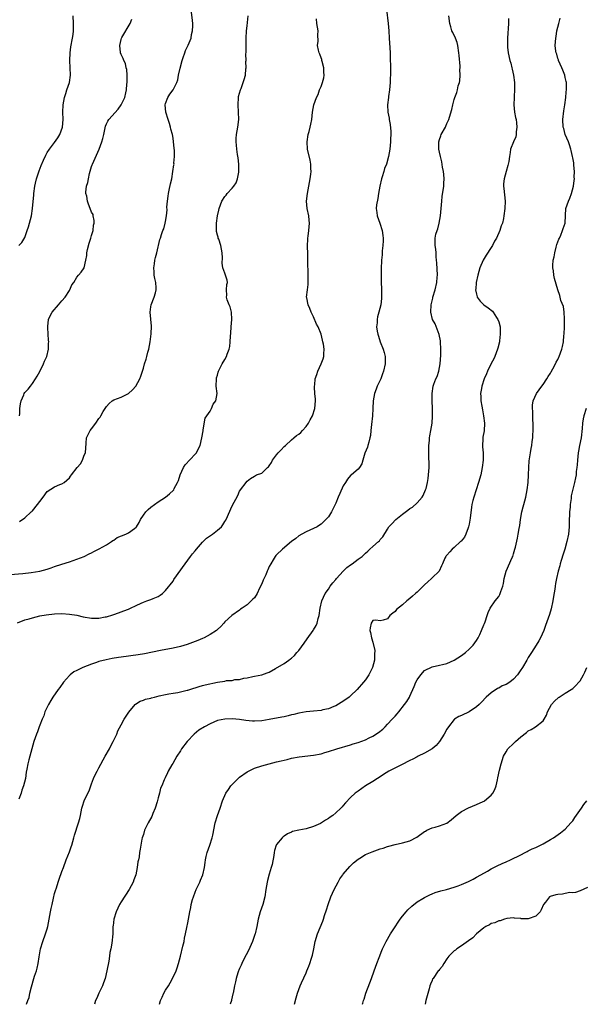
# Model space of a CAD drawing. Units: inches. Extents: x 2508000 to 2511000, y 1500000 to 1503000.
# Drawn here: x 2510082 to 2510234, y 1500000 to 1500266 of the extents above; entities that cross this region are included whole.
import ezdxf

# ---------------------------------------------------------------- set-up
doc = ezdxf.new("R2010")
doc.units = ezdxf.units.IN
doc.header["$MEASUREMENT"] = 0
doc.layers.add('LD25081500_10ft', color=53, linetype='Continuous')

msp = doc.modelspace()

# ---------------------------------------------------------------- linework, layer by layer
at = {"layer": 'LD25081500_10ft'}
for points, elevation in [([(2510079, 1500116.1), (2510082.4, 1500116.4), (2510084.66, 1500116.66), (2510087, 1500117.04), (2510089, 1500117.57), (2510090.06, 1500117.94), (2510091, 1500118.24), (2510093, 1500118.92), (2510095, 1500119.57), (2510097, 1500120.25), (2510099, 1500121), (2510100.35, 1500121.65), (2510101, 1500121.99), (2510101.64, 1500122.36), (2510103.03, 1500123.03), (2510105, 1500124.16), (2510106.37, 1500125), (2510106.72, 1500125.28), (2510107, 1500125.43), (2510107.93, 1500126.07), (2510110.29, 1500127), (2510111, 1500127.36), (2510112.55, 1500128.55), (2510113, 1500128.88), (2510113.09, 1500129), (2510113.81, 1500130.19), (2510114.23, 1500131), (2510115, 1500132.13), (2510115.66, 1500133), (2510116.29, 1500133.71), (2510117, 1500134.34), (2510117.97, 1500135), (2510119, 1500135.74), (2510120.96, 1500137), (2510122.07, 1500137.93), (2510123.11, 1500138.89), (2510123.18, 1500139), (2510123.35, 1500139.35), (2510124.25, 1500141), (2510124.45, 1500141.55), (2510124.94, 1500143), (2510125.81, 1500145), (2510126.28, 1500145.72), (2510129, 1500148.58), (2510129.32, 1500149), (2510129.58, 1500149.58), (2510130.32, 1500151), (2510130.83, 1500153), (2510131.11, 1500154.89), (2510131.19, 1500155.19), (2510131.68, 1500158.32), (2510132.18, 1500159), (2510133, 1500160.27), (2510133.43, 1500161), (2510133.86, 1500162.14), (2510134.61, 1500163), (2510134.96, 1500165), (2510134.65, 1500167), (2510134.71, 1500169), (2510134.76, 1500169.24), (2510135, 1500169.95), (2510135.2, 1500170.8), (2510135.28, 1500171), (2510135.6, 1500171.6), (2510136.27, 1500173), (2510137, 1500174.18), (2510137.43, 1500175), (2510137.63, 1500175.63), (2510138.15, 1500177), (2510138.33, 1500177.67), (2510138.46, 1500179), (2510138.51, 1500180.51), (2510138.66, 1500181.34), (2510138.76, 1500183), (2510138.94, 1500185), (2510138.81, 1500187), (2510138.41, 1500188.41), (2510138.17, 1500189), (2510137.66, 1500190.34), (2510137.47, 1500191), (2510137.53, 1500191.53), (2510137.44, 1500193), (2510137.53, 1500194.47), (2510137.7, 1500195), (2510137.64, 1500195.64), (2510137.22, 1500197), (2510137, 1500197.5), (2510136.46, 1500199), (2510136.26, 1500200.26), (2510136.36, 1500201.64), (2510136.29, 1500203), (2510135.95, 1500205), (2510135.34, 1500206.66), (2510135.24, 1500207), (2510135.2, 1500207.2), (2510135, 1500207.79), (2510134.76, 1500208.76), (2510134.72, 1500209), (2510134.74, 1500209.26), (2510134.73, 1500211), (2510135, 1500213.05), (2510135.42, 1500214.58), (2510135.49, 1500215), (2510136.21, 1500217), (2510137, 1500218.21), (2510137.38, 1500218.63), (2510137.65, 1500219), (2510139, 1500220.45), (2510139.42, 1500221), (2510140.05, 1500221.95), (2510140.44, 1500223), (2510140.76, 1500224.76), (2510140.82, 1500225), (2510140.82, 1500227), (2510140.64, 1500228.64), (2510140.46, 1500229.54), (2510140.22, 1500231), (2510140.12, 1500232.12), (2510140.03, 1500233), (2510140.08, 1500233.92), (2510140.17, 1500235), (2510140.53, 1500237), (2510140.78, 1500239), (2510140.73, 1500241), (2510140.57, 1500243), (2510140.69, 1500245), (2510140.74, 1500245.26), (2510141, 1500246.17), (2510141.22, 1500247), (2510141.38, 1500247.38), (2510141.97, 1500249), (2510142.19, 1500249.81), (2510142.58, 1500251), (2510142.71, 1500252.71), (2510142.76, 1500253), (2510142.69, 1500254.69), (2510142.74, 1500255), (2510142.69, 1500256.69), (2510142.76, 1500257.24), (2510142.75, 1500259), (2510142.77, 1500261), (2510142.87, 1500263), (2510143, 1500264.34), (2510143.31, 1500267)], 7580), ([(2510081.35, 1500205), (2510082.18, 1500205.82), (2510083, 1500207.18), (2510083.63, 1500209), (2510083.95, 1500210.05), (2510084.26, 1500211), (2510084.76, 1500213), (2510085.06, 1500215), (2510085.36, 1500218.64), (2510085.38, 1500219), (2510085.64, 1500221), (2510085.85, 1500221.85), (2510086.11, 1500223), (2510086.82, 1500225.18), (2510087.37, 1500226.63), (2510088.02, 1500228.02), (2510088.6, 1500229.4), (2510089, 1500230.07), (2510089.6, 1500231), (2510091, 1500232.81), (2510091.88, 1500234.12), (2510092.38, 1500235), (2510093.1, 1500237), (2510093.32, 1500239), (2510093.26, 1500241), (2510093.3, 1500243), (2510093.67, 1500245), (2510094.02, 1500246.02), (2510094.31, 1500247), (2510094.99, 1500249), (2510095.26, 1500251), (2510095.18, 1500253), (2510095.13, 1500255), (2510095.22, 1500257), (2510095.38, 1500258.62), (2510095.86, 1500261), (2510096.02, 1500261.98), (2510096.15, 1500263), (2510096.15, 1500265), (2510096, 1500267)], 7550), ([(2510180.72, 1500268.72), (2510181.18, 1500265), (2510181.34, 1500263), (2510181.45, 1500261), (2510181.63, 1500258.37), (2510181.69, 1500257), (2510181.81, 1500251.81), (2510181.78, 1500251), (2510181.71, 1500250.29), (2510181.66, 1500249), (2510181.47, 1500247), (2510181.24, 1500245.24), (2510181.23, 1500245), (2510180.99, 1500243), (2510181.05, 1500241), (2510181.39, 1500239.39), (2510181.44, 1500239), (2510181.68, 1500237.68), (2510181.82, 1500235.82), (2510181.81, 1500233), (2510181.63, 1500231), (2510181.25, 1500229), (2510180.66, 1500227), (2510180.18, 1500225.82), (2510179.99, 1500225), (2510179.56, 1500223.56), (2510179.37, 1500223), (2510178.85, 1500221), (2510178.49, 1500219), (2510178.32, 1500217.68), (2510178, 1500216), (2510177.91, 1500215), (2510178.07, 1500213.93), (2510178.13, 1500213), (2510178.91, 1500211), (2510179.54, 1500209), (2510179.7, 1500207.7), (2510179.75, 1500207), (2510179.76, 1500206.24), (2510179.72, 1500205), (2510179.55, 1500203.55), (2510179.5, 1500202.5), (2510179.35, 1500201), (2510179.29, 1500198.71), (2510179.29, 1500195.29), (2510179.36, 1500193), (2510179.36, 1500191), (2510179.31, 1500190.69), (2510179.12, 1500189), (2510178.59, 1500187), (2510178.25, 1500185.75), (2510178.14, 1500185), (2510178.13, 1500184.13), (2510178.03, 1500183), (2510178.18, 1500181.82), (2510178.33, 1500181), (2510178.51, 1500180.51), (2510178.97, 1500179), (2510179.83, 1500177), (2510180.09, 1500176.09), (2510180.33, 1500175), (2510180.31, 1500173.69), (2510180.31, 1500173), (2510179.87, 1500171), (2510179.64, 1500170.36), (2510179.13, 1500169), (2510178.21, 1500167), (2510177.86, 1500166.14), (2510177.43, 1500165), (2510177.05, 1500163), (2510176.98, 1500160.98), (2510176.89, 1500159), (2510176.63, 1500156.63), (2510176.48, 1500155), (2510176.34, 1500153.66), (2510176.22, 1500153), (2510175.88, 1500151.88), (2510175.67, 1500151), (2510175.52, 1500150.48), (2510174.85, 1500148.85), (2510174.25, 1500147), (2510174.02, 1500145.98), (2510173.39, 1500145), (2510173, 1500144.53), (2510171.19, 1500143), (2510171, 1500142.86), (2510170.14, 1500141.86), (2510169.58, 1500141), (2510169, 1500140.03), (2510168.05, 1500137.95), (2510167.65, 1500137), (2510167, 1500135.35), (2510166.84, 1500135), (2510166.63, 1500134.63), (2510165.81, 1500133), (2510165, 1500131.69), (2510163.65, 1500130.35), (2510163, 1500129.72), (2510162.58, 1500129.42), (2510161.92, 1500129), (2510161, 1500128.54), (2510159, 1500127.67), (2510157.81, 1500127), (2510157, 1500126.52), (2510156.16, 1500125.84), (2510155.05, 1500125), (2510152.59, 1500123), (2510151, 1500121.45), (2510150.79, 1500121.21), (2510150.63, 1500121), (2510150.08, 1500120.08), (2510149.41, 1500119), (2510149, 1500118.29), (2510148.6, 1500117.4), (2510148.46, 1500117), (2510148.04, 1500116.04), (2510147.39, 1500114.61), (2510147, 1500113.58), (2510146.39, 1500112.39), (2510145.71, 1500111), (2510145, 1500109.83), (2510144.57, 1500109.43), (2510144.16, 1500109), (2510143, 1500107.96), (2510141.67, 1500107), (2510141.27, 1500106.73), (2510141, 1500106.47), (2510138.93, 1500105), (2510137, 1500103.32), (2510136.7, 1500103), (2510135.93, 1500102.07), (2510135, 1500101.29), (2510134.71, 1500101), (2510133, 1500099.88), (2510131.43, 1500099), (2510131, 1500098.83), (2510129.71, 1500098.29), (2510129, 1500098.03), (2510128.27, 1500097.73), (2510126.83, 1500097.17), (2510125, 1500096.64), (2510123, 1500096.22), (2510119.58, 1500095.58), (2510115.32, 1500094.68), (2510113.61, 1500094.39), (2510109, 1500093.81), (2510108.29, 1500093.71), (2510106.57, 1500093.43), (2510104.9, 1500093.1), (2510103, 1500092.59), (2510102.36, 1500092.36), (2510101, 1500091.91), (2510098.66, 1500091), (2510097.51, 1500090.49), (2510097, 1500090.15), (2510096.21, 1500089.79), (2510095.2, 1500089), (2510095, 1500088.81), (2510093.45, 1500087), (2510092.39, 1500085.61), (2510092.01, 1500085), (2510090.57, 1500083), (2510089.96, 1500082.04), (2510089.33, 1500081), (2510088.39, 1500079), (2510088.07, 1500077.93), (2510087.62, 1500077), (2510087, 1500075.42), (2510086.84, 1500075), (2510086.37, 1500073.63), (2510086.1, 1500073), (2510085.42, 1500071), (2510084, 1500066), (2510083.75, 1500065), (2510083.48, 1500063.48), (2510083.31, 1500062.69), (2510083.1, 1500061), (2510082.62, 1500059), (2510082.18, 1500057.82), (2510081.93, 1500057), (2510081.38, 1500055.38)], 7600), ([(2510081.56, 1500130.44), (2510083, 1500131.43), (2510084.66, 1500133), (2510084.85, 1500133.15), (2510085, 1500133.33), (2510086.38, 1500135), (2510087, 1500135.86), (2510087.94, 1500137), (2510089, 1500138.51), (2510091, 1500139.82), (2510092.45, 1500140.45), (2510093, 1500140.63), (2510093.58, 1500141), (2510095, 1500142.24), (2510095.33, 1500142.67), (2510095.55, 1500143), (2510097.11, 1500145), (2510097.96, 1500146.04), (2510098.5, 1500147), (2510099, 1500148.36), (2510099.31, 1500149), (2510099.55, 1500151.55), (2510099.61, 1500153), (2510100.1, 1500153.9), (2510100.58, 1500155), (2510101, 1500155.49), (2510102.17, 1500157), (2510103, 1500158.23), (2510103.35, 1500158.65), (2510103.51, 1500159), (2510104.16, 1500160.16), (2510105, 1500161.51), (2510105.71, 1500162.29), (2510106.56, 1500163), (2510107, 1500163.27), (2510109, 1500163.98), (2510111, 1500165.05), (2510112.02, 1500165.98), (2510112.92, 1500167), (2510114.03, 1500169), (2510114.3, 1500169.7), (2510114.74, 1500171), (2510115, 1500171.81), (2510115.33, 1500173), (2510115.76, 1500174.24), (2510115.91, 1500175), (2510116.2, 1500176.2), (2510116.44, 1500177), (2510116.83, 1500179), (2510117.09, 1500181.09), (2510117.2, 1500183.2), (2510116.82, 1500187), (2510117, 1500188.42), (2510117.1, 1500189), (2510117.94, 1500191), (2510118.23, 1500192.23), (2510118.46, 1500193), (2510118.46, 1500193.54), (2510118.32, 1500195), (2510118.08, 1500196.08), (2510117.94, 1500197), (2510117.9, 1500197.9), (2510117.83, 1500199), (2510118, 1500200), (2510118.11, 1500201), (2510118.26, 1500201.74), (2510118.61, 1500203), (2510119, 1500204.63), (2510119.11, 1500205), (2510119.43, 1500206.57), (2510119.6, 1500207), (2510119.92, 1500207.92), (2510120.24, 1500209), (2510120.49, 1500209.51), (2510120.9, 1500211), (2510121, 1500211.48), (2510121.26, 1500213), (2510121.39, 1500214.61), (2510121.37, 1500215.37), (2510121.48, 1500217), (2510121.71, 1500218.29), (2510121.78, 1500219), (2510121.97, 1500219.97), (2510122.36, 1500221.64), (2510122.64, 1500223), (2510122.98, 1500224.98), (2510123.25, 1500226.75), (2510123.27, 1500227), (2510123.26, 1500227.26), (2510123.4, 1500229), (2510123.37, 1500230.63), (2510123.27, 1500231.27), (2510123.12, 1500233), (2510123, 1500233.95), (2510122.83, 1500235), (2510122.44, 1500236.44), (2510122.35, 1500237), (2510122.07, 1500237.94), (2510121.69, 1500239), (2510121.09, 1500241), (2510120.92, 1500243), (2510121, 1500243.36), (2510121.56, 1500245), (2510122.17, 1500245.83), (2510123, 1500247.08), (2510123.99, 1500249), (2510124.28, 1500249.72), (2510124.52, 1500251), (2510124.93, 1500252.93), (2510125.46, 1500255), (2510125.77, 1500255.77), (2510126.18, 1500257), (2510126.37, 1500257.63), (2510127.12, 1500259.12), (2510127.87, 1500261), (2510128.02, 1500261.98), (2510128.3, 1500263), (2510128.34, 1500264.34), (2510128.33, 1500265), (2510128.24, 1500265.76), (2510128.04, 1500268.04)], 7570), ([(2510083.42, 1500000), (2510083.79, 1500001), (2510084.15, 1500001.85), (2510084.33, 1500003), (2510084.72, 1500004.72), (2510085.38, 1500007), (2510085.61, 1500007.61), (2510086.08, 1500009), (2510086.27, 1500009.73), (2510086.59, 1500011), (2510086.84, 1500012.84), (2510087.2, 1500015), (2510087.79, 1500017), (2510088.55, 1500019), (2510089, 1500020.39), (2510089.18, 1500021), (2510089.55, 1500023), (2510089.9, 1500025), (2510090.12, 1500025.88), (2510090.32, 1500027), (2510090.68, 1500028.68), (2510091, 1500029.97), (2510091.22, 1500030.78), (2510091.48, 1500031.48), (2510091.97, 1500033), (2510092.2, 1500033.8), (2510093, 1500035.84), (2510093.37, 1500037), (2510094.09, 1500039), (2510095, 1500041.2), (2510095.45, 1500042.55), (2510095.64, 1500043), (2510095.97, 1500043.97), (2510096.23, 1500045), (2510096.35, 1500045.65), (2510097.45, 1500049), (2510097.79, 1500050.22), (2510097.98, 1500051), (2510098.38, 1500053), (2510098.51, 1500053.49), (2510099.02, 1500054.98), (2510099.97, 1500057), (2510100.32, 1500057.68), (2510100.79, 1500059), (2510101, 1500059.52), (2510101.54, 1500061), (2510102.01, 1500062.01), (2510102.5, 1500063), (2510103, 1500063.87), (2510104.7, 1500067), (2510105.81, 1500069), (2510106.19, 1500069.81), (2510106.84, 1500071), (2510107.78, 1500073), (2510108.13, 1500073.87), (2510109, 1500075.54), (2510109.79, 1500077), (2510111.04, 1500078.96), (2510112.78, 1500081), (2510112.9, 1500081.1), (2510114.13, 1500081.87), (2510115, 1500082.16), (2510115.59, 1500082.41), (2510117, 1500082.73), (2510117.2, 1500082.8), (2510117.99, 1500083), (2510119.29, 1500083.29), (2510121, 1500083.71), (2510121.84, 1500083.84), (2510123, 1500084.08), (2510124.27, 1500084.27), (2510125, 1500084.4), (2510126.84, 1500084.84), (2510127, 1500084.88), (2510128.59, 1500085.41), (2510129, 1500085.53), (2510130.11, 1500085.89), (2510131, 1500086.1), (2510131.7, 1500086.3), (2510135.04, 1500087.04), (2510137, 1500087.34), (2510137.46, 1500087.46), (2510139, 1500087.51), (2510139.73, 1500087.73), (2510141, 1500087.71), (2510142.1, 1500088.1), (2510143, 1500088.17), (2510144.57, 1500088.57), (2510145, 1500088.63), (2510147, 1500089.02), (2510148.44, 1500089.56), (2510149, 1500089.74), (2510150.68, 1500090.68), (2510153, 1500092.06), (2510154.27, 1500093), (2510154.71, 1500093.29), (2510155, 1500093.5), (2510155.81, 1500094.19), (2510156.42, 1500095), (2510157, 1500095.6), (2510158.42, 1500097.58), (2510159.29, 1500098.71), (2510160.91, 1500101), (2510161, 1500101.19), (2510161.66, 1500102.34), (2510161.99, 1500103), (2510162.26, 1500104.26), (2510162.45, 1500105), (2510162.75, 1500107), (2510163.25, 1500109), (2510164.16, 1500111), (2510165, 1500112.18), (2510165.48, 1500113), (2510166.16, 1500113.84), (2510167, 1500114.79), (2510167.14, 1500115), (2510169, 1500117), (2510170, 1500118), (2510171, 1500118.73), (2510171.42, 1500119), (2510173, 1500120.23), (2510174.11, 1500121), (2510174.59, 1500121.41), (2510175, 1500121.89), (2510175.6, 1500122.4), (2510176.21, 1500123), (2510177, 1500123.72), (2510178.5, 1500125), (2510178.76, 1500125.24), (2510179, 1500125.59), (2510179.68, 1500126.32), (2510181, 1500128.39), (2510181.35, 1500129), (2510182.17, 1500129.83), (2510183.24, 1500131), (2510185, 1500132.43), (2510186.49, 1500133.51), (2510187, 1500133.91), (2510187.71, 1500134.29), (2510189, 1500135.43), (2510190.34, 1500137), (2510190.58, 1500137.42), (2510191.26, 1500139), (2510191.37, 1500139.37), (2510191.77, 1500141), (2510191.91, 1500142.09), (2510192.08, 1500143), (2510192.2, 1500145), (2510192.21, 1500145.79), (2510192.1, 1500148.1), (2510192.1, 1500149), (2510192.14, 1500151), (2510192.31, 1500152.31), (2510192.35, 1500153), (2510192.41, 1500153.59), (2510192.7, 1500155), (2510193.01, 1500157), (2510193.13, 1500158.87), (2510193.13, 1500161), (2510193.05, 1500163), (2510193.03, 1500165), (2510193.33, 1500167), (2510193.49, 1500167.49), (2510194.06, 1500169), (2510194.37, 1500169.63), (2510194.82, 1500171), (2510195.21, 1500173), (2510195.36, 1500175.36), (2510195.39, 1500177), (2510195.3, 1500179), (2510195.25, 1500179.25), (2510194.94, 1500180.94), (2510193.81, 1500183.81), (2510193.13, 1500185), (2510192.63, 1500187), (2510192.78, 1500189), (2510193.21, 1500190.79), (2510193.25, 1500191), (2510193.8, 1500193), (2510194.27, 1500195), (2510194.41, 1500196.41), (2510194.45, 1500197), (2510194.29, 1500200.29), (2510194.23, 1500201), (2510194.1, 1500201.9), (2510194.09, 1500203), (2510194.02, 1500204.02), (2510193.83, 1500205), (2510193.88, 1500206.12), (2510193.86, 1500207), (2510194.06, 1500208.06), (2510194.37, 1500209), (2510194.55, 1500209.45), (2510194.9, 1500211), (2510195.25, 1500213), (2510195.6, 1500217), (2510195.76, 1500218.24), (2510196.18, 1500221), (2510196.2, 1500221.8), (2510196.28, 1500223), (2510196.21, 1500224.21), (2510196.09, 1500225), (2510195.83, 1500226.17), (2510195.62, 1500227.62), (2510195.26, 1500229), (2510195, 1500230.17), (2510194.86, 1500231), (2510194.84, 1500233), (2510195, 1500233.65), (2510195.35, 1500234.65), (2510195.49, 1500235), (2510196.6, 1500237), (2510196.73, 1500237.27), (2510197, 1500237.92), (2510197.54, 1500239), (2510197.69, 1500239.69), (2510198.3, 1500241.7), (2510198.58, 1500243), (2510199, 1500244.47), (2510199.17, 1500245), (2510199.65, 1500246.35), (2510199.83, 1500247), (2510200.09, 1500248.1), (2510200.37, 1500249), (2510200.5, 1500249.5), (2510200.62, 1500251), (2510200.52, 1500252.52), (2510200.57, 1500253), (2510200.58, 1500253.42), (2510200.28, 1500256.28), (2510200.25, 1500257), (2510199.97, 1500259), (2510199.8, 1500259.8), (2510199.32, 1500261), (2510198.57, 1500262.57), (2510198.38, 1500263), (2510198.06, 1500264.06), (2510197.8, 1500265), (2510197.53, 1500267)], 7610), ([(2510081, 1500103.09), (2510083, 1500103.84), (2510084.15, 1500104.15), (2510085, 1500104.42), (2510087, 1500104.92), (2510088.75, 1500105.25), (2510091, 1500105.49), (2510093, 1500105.56), (2510095, 1500105.44), (2510097, 1500105.12), (2510098.72, 1500104.72), (2510101, 1500104.31), (2510102.32, 1500104.32), (2510103, 1500104.28), (2510104.64, 1500104.64), (2510105, 1500104.68), (2510106.77, 1500105.23), (2510107, 1500105.33), (2510108.27, 1500105.73), (2510109, 1500106), (2510109.71, 1500106.29), (2510111, 1500106.77), (2510111.48, 1500107), (2510113, 1500107.78), (2510114.39, 1500108.39), (2510115, 1500108.68), (2510115.96, 1500109), (2510117, 1500109.38), (2510117.67, 1500109.67), (2510119, 1500110.2), (2510119.49, 1500110.51), (2510120.13, 1500111), (2510121, 1500111.75), (2510123, 1500114.35), (2510123.25, 1500114.75), (2510126.27, 1500119), (2510127, 1500119.96), (2510127.74, 1500121), (2510128.3, 1500121.7), (2510129, 1500122.54), (2510129.36, 1500123), (2510131, 1500124.85), (2510132.07, 1500125.93), (2510133.69, 1500127), (2510135, 1500128.05), (2510136.11, 1500129), (2510136.5, 1500129.5), (2510137, 1500130.42), (2510137.23, 1500130.77), (2510137.35, 1500131), (2510139, 1500134.67), (2510140.51, 1500137.49), (2510141, 1500138.61), (2510143, 1500141.35), (2510143.95, 1500142.05), (2510145, 1500142.7), (2510145.6, 1500143), (2510147, 1500143.52), (2510148.54, 1500145), (2510148.8, 1500145.2), (2510149, 1500145.44), (2510149.62, 1500146.38), (2510149.92, 1500147), (2510151, 1500148.42), (2510151.46, 1500149), (2510152.19, 1500149.81), (2510153, 1500150.68), (2510153.36, 1500151), (2510155, 1500152.53), (2510155.62, 1500153), (2510156.36, 1500153.64), (2510157, 1500154.04), (2510157.5, 1500154.5), (2510157.99, 1500155), (2510159, 1500156.09), (2510159.62, 1500157), (2510160.08, 1500157.92), (2510160.69, 1500159), (2510161.34, 1500161), (2510161.48, 1500163), (2510161.48, 1500163.48), (2510161.36, 1500165), (2510161.26, 1500166.74), (2510161.27, 1500167), (2510161.32, 1500167.32), (2510161.45, 1500169), (2510161.84, 1500170.16), (2510162.09, 1500171), (2510163.02, 1500173), (2510163.61, 1500174.39), (2510163.73, 1500175), (2510163.72, 1500175.72), (2510163.81, 1500177), (2510163.63, 1500178.37), (2510163.52, 1500179), (2510163.39, 1500179.39), (2510163.01, 1500181), (2510162.19, 1500183), (2510161.78, 1500183.78), (2510161, 1500185.68), (2510160.33, 1500187), (2510160, 1500188), (2510159.49, 1500189), (2510159.12, 1500190.88), (2510159.11, 1500191), (2510159.31, 1500193), (2510159.52, 1500194.48), (2510159.56, 1500195), (2510159.53, 1500195.53), (2510159.56, 1500197), (2510159.53, 1500198.47), (2510159.45, 1500199.45), (2510159.47, 1500202.53), (2510159.38, 1500205), (2510159.41, 1500206.59), (2510159.45, 1500207), (2510159.55, 1500207.55), (2510159.74, 1500209), (2510159.9, 1500211), (2510159.79, 1500211.79), (2510159.66, 1500213), (2510159.26, 1500215), (2510159.09, 1500217), (2510159.31, 1500219), (2510159.71, 1500221), (2510160.08, 1500223), (2510160.23, 1500224.23), (2510160.3, 1500225), (2510160.25, 1500225.75), (2510160.23, 1500227), (2510160.03, 1500228.03), (2510159.36, 1500231), (2510159.26, 1500233), (2510159.56, 1500235), (2510159.77, 1500235.77), (2510160.07, 1500237), (2510160.21, 1500237.79), (2510160.49, 1500239), (2510160.73, 1500241), (2510161.03, 1500243.03), (2510161.73, 1500245), (2510162.2, 1500245.8), (2510162.58, 1500247), (2510163, 1500247.97), (2510163.37, 1500249), (2510163.74, 1500250.26), (2510163.83, 1500251), (2510163.78, 1500251.78), (2510163.78, 1500253), (2510163.31, 1500254.69), (2510163.24, 1500255), (2510163.21, 1500255.21), (2510163, 1500255.68), (2510162.64, 1500256.64), (2510162.47, 1500257), (2510162.27, 1500257.73), (2510162.07, 1500259), (2510162.19, 1500260.19), (2510162.14, 1500261.86), (2510162.19, 1500263), (2510161.89, 1500265), (2510161.81, 1500266.19)], 7590), ([(2510081.55, 1500159), (2510081.61, 1500159.61), (2510081.64, 1500161), (2510081.75, 1500162.25), (2510081.94, 1500163), (2510082.69, 1500164.69), (2510082.81, 1500165), (2510083, 1500165.28), (2510083.84, 1500166.16), (2510084.46, 1500167), (2510085, 1500167.68), (2510085.8, 1500169), (2510086.32, 1500169.68), (2510087, 1500170.99), (2510088.02, 1500173), (2510088.26, 1500173.74), (2510088.88, 1500175), (2510089.34, 1500177), (2510089.39, 1500178.61), (2510089.46, 1500179), (2510089.4, 1500179.4), (2510089.31, 1500181), (2510089.17, 1500182.83), (2510089.13, 1500183), (2510089.14, 1500183.14), (2510089.33, 1500185), (2510089.87, 1500186.13), (2510090.33, 1500187), (2510092.08, 1500189), (2510092.5, 1500189.5), (2510093, 1500190.02), (2510093.82, 1500191), (2510095, 1500192.82), (2510095.14, 1500193), (2510095.65, 1500194.35), (2510096.19, 1500195), (2510097, 1500196.48), (2510097.5, 1500197), (2510098.19, 1500197.81), (2510099, 1500198.94), (2510099.03, 1500199), (2510099.42, 1500201), (2510099.69, 1500202.31), (2510099.69, 1500203), (2510099.88, 1500203.88), (2510100.34, 1500205.66), (2510100.8, 1500207), (2510101, 1500207.72), (2510101.4, 1500209), (2510101.54, 1500210.46), (2510101.7, 1500211), (2510101.73, 1500211.73), (2510101.45, 1500213), (2510101.38, 1500213.38), (2510101, 1500214.03), (2510100.65, 1500215), (2510100.18, 1500216.17), (2510099.91, 1500217), (2510099.68, 1500218.32), (2510099.48, 1500219), (2510099.43, 1500219.43), (2510099.65, 1500221), (2510100.02, 1500221.98), (2510100.13, 1500223), (2510100.45, 1500224.45), (2510101, 1500226.32), (2510101.18, 1500226.82), (2510101.23, 1500227), (2510103.01, 1500230.99), (2510103.77, 1500233), (2510104.07, 1500233.93), (2510104.28, 1500235), (2510104.76, 1500237.24), (2510105, 1500237.87), (2510105.39, 1500238.61), (2510105.67, 1500239), (2510108.19, 1500241.81), (2510108.99, 1500243), (2510109.94, 1500245), (2510110.23, 1500246.23), (2510110.45, 1500247), (2510110.55, 1500248.55), (2510110.61, 1500249), (2510110.6, 1500251), (2510110.5, 1500252.5), (2510110.38, 1500253), (2510110.15, 1500254.15), (2510109.72, 1500255), (2510109.55, 1500255.55), (2510109, 1500256.62), (2510108.84, 1500257), (2510108.85, 1500257.15), (2510108.64, 1500259), (2510109, 1500260.61), (2510109.11, 1500261), (2510109.21, 1500261.21), (2510111.38, 1500265), (2510111.86, 1500266.14)], 7560), ([(2510213.7, 1500266.3), (2510213.67, 1500265), (2510213.42, 1500261), (2510213.36, 1500259.36), (2510213.36, 1500259), (2510213.41, 1500258.59), (2510213.55, 1500257), (2510214.01, 1500255), (2510214.25, 1500254.25), (2510214.54, 1500253), (2510214.66, 1500252.66), (2510214.98, 1500251), (2510215.24, 1500249), (2510215.28, 1500247.28), (2510215.15, 1500245), (2510215.11, 1500243), (2510215.31, 1500241), (2510215.55, 1500239.55), (2510215.69, 1500239), (2510215.85, 1500238.15), (2510215.92, 1500237), (2510215.7, 1500235.7), (2510215.75, 1500235), (2510215.65, 1500234.35), (2510215.03, 1500233), (2510214.24, 1500231), (2510214.11, 1500230.11), (2510213.89, 1500229), (2510213.71, 1500227.71), (2510213.58, 1500227), (2510213.44, 1500226.56), (2510213.04, 1500225), (2510212.46, 1500223), (2510212.32, 1500221.68), (2510212.3, 1500221), (2510212.38, 1500220.38), (2510212.72, 1500217), (2510212.67, 1500215), (2510212.42, 1500213), (2510212.32, 1500212.32), (2510212.01, 1500211), (2510211.66, 1500210.34), (2510211.34, 1500209), (2510210.41, 1500207), (2510209.86, 1500206.14), (2510209.35, 1500205), (2510209, 1500204.42), (2510207.65, 1500202.35), (2510206.82, 1500201), (2510205.89, 1500199), (2510205.33, 1500197), (2510204.94, 1500195), (2510204.79, 1500193.21), (2510204.78, 1500193), (2510205, 1500191.83), (2510205.16, 1500191.16), (2510205.23, 1500191), (2510205.97, 1500189.97), (2510206.97, 1500188.97), (2510208.19, 1500188.19), (2510209.29, 1500187.29), (2510209.54, 1500187), (2510210.44, 1500185.56), (2510210.81, 1500185), (2510211, 1500184.39), (2510211.36, 1500183), (2510211.36, 1500182.64), (2510211.43, 1500181), (2510211.22, 1500179.22), (2510211.18, 1500179), (2510210.75, 1500177.25), (2510210.7, 1500177), (2510209.96, 1500175), (2510209.66, 1500174.34), (2510209, 1500173.12), (2510207.96, 1500171), (2510207.67, 1500170.33), (2510207.05, 1500169), (2510206.44, 1500167), (2510206.36, 1500166.36), (2510206.13, 1500165), (2510206.17, 1500164.17), (2510206.17, 1500163), (2510206.41, 1500161.59), (2510206.59, 1500160.59), (2510206.94, 1500159), (2510207.18, 1500157), (2510207.05, 1500154.95), (2510206.76, 1500153.24), (2510206.71, 1500153), (2510206.69, 1500152.69), (2510206.62, 1500151), (2510206.64, 1500150.64), (2510206.79, 1500149), (2510206.82, 1500147), (2510206.58, 1500145), (2510206.14, 1500143), (2510205.56, 1500141), (2510204.27, 1500137), (2510204.06, 1500136.06), (2510203.79, 1500135), (2510203.66, 1500134.34), (2510203.29, 1500131.29), (2510203, 1500129.68), (2510202.86, 1500129), (2510202.75, 1500128.75), (2510202.12, 1500127), (2510201.77, 1500126.23), (2510200.88, 1500125.12), (2510200.72, 1500125), (2510199, 1500123.38), (2510198.47, 1500123), (2510197.76, 1500122.24), (2510197, 1500121.32), (2510196.84, 1500121.16), (2510196.7, 1500121), (2510196.48, 1500120.48), (2510195.79, 1500119), (2510195.56, 1500118.44), (2510194.88, 1500117), (2510193, 1500115.21), (2510192.82, 1500115), (2510191.85, 1500114.15), (2510191, 1500113.36), (2510189, 1500111.38), (2510188.53, 1500111), (2510187.73, 1500110.27), (2510187, 1500109.64), (2510186.18, 1500109), (2510185, 1500107.91), (2510183.37, 1500106.63), (2510183, 1500106.11), (2510182.36, 1500105.64), (2510181.59, 1500105), (2510181, 1500104.13), (2510179.82, 1500103.82), (2510179, 1500103.58), (2510177.79, 1500103.79), (2510177, 1500103.7), (2510176.51, 1500103), (2510176.29, 1500101.71), (2510176.15, 1500101), (2510176.4, 1500100.4), (2510176.61, 1500099), (2510177, 1500097.84), (2510177.56, 1500095.56), (2510177.45, 1500094.55), (2510177.44, 1500093), (2510176.9, 1500091), (2510176.3, 1500089.7), (2510175.92, 1500089), (2510175, 1500087.7), (2510174.48, 1500087), (2510172.78, 1500085), (2510171, 1500083.32), (2510170.59, 1500083), (2510169.67, 1500082.33), (2510168.46, 1500081.54), (2510167, 1500080.65), (2510166.43, 1500080.43), (2510165, 1500079.82), (2510163.53, 1500079.53), (2510163, 1500079.4), (2510161, 1500079.16), (2510159, 1500078.98), (2510157, 1500078.66), (2510155.68, 1500078.32), (2510155, 1500078.19), (2510154.09, 1500077.91), (2510153, 1500077.7), (2510152.45, 1500077.55), (2510149, 1500076.93), (2510147, 1500076.62), (2510145, 1500076.5), (2510144.52, 1500076.52), (2510142.66, 1500076.66), (2510141, 1500076.9), (2510139, 1500077.09), (2510137, 1500077.06), (2510135, 1500076.64), (2510133, 1500075.8), (2510131.5, 1500075), (2510129.97, 1500074.03), (2510128.75, 1500073), (2510126.85, 1500071), (2510125.29, 1500069), (2510125, 1500068.51), (2510124.02, 1500067), (2510122.93, 1500065.07), (2510122.71, 1500064.71), (2510121.72, 1500063), (2510121.48, 1500062.52), (2510120.84, 1500061.16), (2510120.76, 1500061), (2510120.62, 1500060.62), (2510119.94, 1500059), (2510119.61, 1500058.39), (2510119.32, 1500057), (2510119, 1500055.8), (2510118.74, 1500054.74), (2510118.19, 1500053), (2510117.59, 1500051.59), (2510117.25, 1500050.75), (2510116.25, 1500049), (2510115.33, 1500047), (2510115, 1500045.9), (2510114.71, 1500045), (2510114.61, 1500044.61), (2510114.29, 1500043), (2510114.12, 1500041.88), (2510113.97, 1500041), (2510113.81, 1500039.81), (2510113.66, 1500039), (2510113.52, 1500038.48), (2510113.33, 1500037), (2510112.93, 1500035), (2510112.39, 1500033.61), (2510112.19, 1500033), (2510111.14, 1500031), (2510109, 1500027.71), (2510108.57, 1500027), (2510107.6, 1500025), (2510107.04, 1500023.04), (2510106.82, 1500021.18), (2510106.78, 1500021), (2510106.75, 1500020.75), (2510106.7, 1500019), (2510106.49, 1500016.49), (2510106.2, 1500015), (2510105.96, 1500014.04), (2510105.86, 1500013), (2510105.64, 1500011.64), (2510105.12, 1500009), (2510104.64, 1500007), (2510104.23, 1500005.77), (2510103.92, 1500005), (2510102.93, 1500003), (2510102.38, 1500001.62), (2510102.06, 1500001), (2510101.83, 1500000)], 7620), ([(2510119.37, 1500000), (2510119.63, 1500001), (2510120.03, 1500001.97), (2510120.53, 1500003), (2510121, 1500003.83), (2510121.76, 1500005), (2510122.2, 1500005.8), (2510122.9, 1500007), (2510123.82, 1500009), (2510124.12, 1500009.88), (2510124.47, 1500011), (2510125, 1500012.97), (2510125.68, 1500015.68), (2510125.97, 1500017), (2510126.12, 1500017.88), (2510126.4, 1500019), (2510126.78, 1500020.78), (2510127, 1500022.03), (2510127.2, 1500023), (2510127.55, 1500025), (2510127.85, 1500026.15), (2510127.95, 1500027), (2510128.28, 1500028.28), (2510128.5, 1500029), (2510129, 1500030.33), (2510129.28, 1500031), (2510130.23, 1500033), (2510130.43, 1500033.57), (2510131.06, 1500035), (2510131.48, 1500037), (2510131.7, 1500038.3), (2510131.74, 1500039), (2510131.93, 1500039.93), (2510132.2, 1500041), (2510132.91, 1500043), (2510133.55, 1500045), (2510133.73, 1500045.73), (2510134.4, 1500049), (2510135.03, 1500051.03), (2510135.72, 1500053), (2510136.39, 1500055), (2510137.3, 1500057), (2510137.96, 1500058.04), (2510138.66, 1500059), (2510139, 1500059.4), (2510140.78, 1500061.22), (2510141, 1500061.4), (2510143, 1500062.8), (2510143.4, 1500063), (2510145, 1500063.75), (2510147, 1500064.42), (2510148.99, 1500065), (2510151, 1500065.51), (2510152.22, 1500065.78), (2510153, 1500065.99), (2510153.83, 1500066.17), (2510155, 1500066.47), (2510157.11, 1500066.89), (2510161, 1500067.33), (2510163, 1500067.71), (2510164, 1500068), (2510165, 1500068.26), (2510167.29, 1500069), (2510171, 1500070.1), (2510171.66, 1500070.34), (2510173, 1500070.76), (2510175, 1500071.49), (2510175.97, 1500071.97), (2510177, 1500072.44), (2510178.56, 1500073.44), (2510179.66, 1500074.34), (2510180.29, 1500075), (2510181, 1500075.66), (2510182.26, 1500077), (2510183, 1500077.86), (2510183.55, 1500078.45), (2510184, 1500079), (2510185.59, 1500081), (2510186.17, 1500081.83), (2510186.87, 1500083), (2510187, 1500083.25), (2510188.17, 1500085.83), (2510188.65, 1500087), (2510189, 1500087.68), (2510189.98, 1500089), (2510191, 1500090.18), (2510193, 1500091.16), (2510195, 1500091.59), (2510195.82, 1500091.82), (2510197, 1500092.11), (2510199, 1500092.97), (2510201, 1500094.23), (2510202.03, 1500095), (2510203, 1500095.91), (2510204.11, 1500097), (2510205, 1500098.28), (2510205.45, 1500099), (2510205.87, 1500099.87), (2510206.38, 1500101), (2510207, 1500102.51), (2510207.13, 1500102.87), (2510207.33, 1500103.33), (2510207.89, 1500105), (2510208.12, 1500105.88), (2510208.7, 1500107), (2510210.03, 1500109), (2510211, 1500110.18), (2510211.32, 1500110.68), (2510211.44, 1500111), (2510211.56, 1500111.56), (2510212.09, 1500113), (2510212.32, 1500113.68), (2510212.46, 1500115), (2510213.01, 1500117), (2510214.66, 1500120.66), (2510214.8, 1500121), (2510215, 1500121.68), (2510215.38, 1500123), (2510215.51, 1500123.51), (2510216.05, 1500125.95), (2510216.26, 1500127), (2510216.52, 1500128.52), (2510216.68, 1500129.32), (2510216.93, 1500131), (2510217.29, 1500133), (2510217.64, 1500134.36), (2510217.78, 1500135), (2510218.31, 1500137), (2510218.71, 1500139), (2510218.94, 1500141), (2510219.06, 1500143.06), (2510219.11, 1500145), (2510219.22, 1500146.78), (2510219.58, 1500149), (2510219.82, 1500150.18), (2510219.93, 1500151), (2510220.03, 1500152.03), (2510220.19, 1500153), (2510220.26, 1500153.74), (2510220.33, 1500155), (2510220.35, 1500156.35), (2510220.33, 1500157), (2510220.24, 1500157.76), (2510220.21, 1500159), (2510220.22, 1500160.22), (2510220.11, 1500161), (2510220.13, 1500161.87), (2510220.32, 1500163), (2510221.19, 1500165), (2510222.64, 1500167), (2510223, 1500167.47), (2510224.04, 1500169), (2510224.38, 1500169.62), (2510225, 1500170.49), (2510225.17, 1500170.83), (2510225.65, 1500171.65), (2510226.34, 1500173), (2510226.55, 1500173.45), (2510227, 1500174.23), (2510227.22, 1500174.78), (2510227.34, 1500175), (2510228.06, 1500177), (2510228.25, 1500177.75), (2510228.49, 1500179), (2510228.64, 1500180.64), (2510228.7, 1500181), (2510228.78, 1500183), (2510228.82, 1500184.82), (2510228.82, 1500185), (2510228.78, 1500185.22), (2510228.71, 1500187), (2510228.48, 1500188.48), (2510227.84, 1500190.16), (2510227.6, 1500191), (2510227.49, 1500191.49), (2510227, 1500193), (2510226.11, 1500196.11), (2510225.9, 1500197), (2510225.81, 1500198.19), (2510225.65, 1500199), (2510225.61, 1500199.61), (2510225.77, 1500201), (2510226.04, 1500201.96), (2510226.14, 1500203), (2510226.53, 1500204.53), (2510226.74, 1500205.26), (2510227, 1500205.99), (2510227.28, 1500206.72), (2510227.4, 1500207), (2510227.76, 1500207.76), (2510228.29, 1500209), (2510228.43, 1500209.56), (2510228.96, 1500211), (2510229.1, 1500213.1), (2510229.17, 1500215), (2510229.84, 1500217), (2510230.25, 1500217.75), (2510230.69, 1500219), (2510231.21, 1500221), (2510231.43, 1500222.57), (2510231.45, 1500223), (2510231.43, 1500223.43), (2510231.49, 1500225), (2510231.35, 1500226.65), (2510231.28, 1500227.28), (2510231, 1500228.67), (2510230.95, 1500229), (2510230.62, 1500230.62), (2510230.51, 1500231), (2510230.15, 1500232.15), (2510229.83, 1500233), (2510229, 1500234.95), (2510228.58, 1500236.58), (2510228.45, 1500237), (2510228.3, 1500239), (2510228.59, 1500241.41), (2510228.87, 1500243), (2510229.14, 1500245), (2510229.18, 1500245.18), (2510229.35, 1500247.35), (2510229.3, 1500249), (2510229.25, 1500249.25), (2510229, 1500250.37), (2510228.87, 1500251), (2510228.36, 1500252.36), (2510228.1, 1500253), (2510227.19, 1500255), (2510227.15, 1500255.15), (2510227, 1500255.54), (2510226.68, 1500256.68), (2510226.56, 1500257), (2510226.48, 1500257.52), (2510226.31, 1500259), (2510226.41, 1500261), (2510226.52, 1500261.48), (2510226.76, 1500263), (2510227.28, 1500265), (2510227.6, 1500266.4)], 7630), ([(2510234.65, 1500161), (2510233.97, 1500159), (2510233.81, 1500158.19), (2510233.62, 1500157), (2510233.53, 1500155.53), (2510233.27, 1500153), (2510232.86, 1500151), (2510232.55, 1500149.45), (2510232.48, 1500149), (2510232.27, 1500147), (2510232.22, 1500145.78), (2510232.14, 1500145), (2510231.98, 1500143.98), (2510231.9, 1500143), (2510231.78, 1500142.22), (2510231.46, 1500141), (2510230.62, 1500137.38), (2510230.61, 1500136.61), (2510230.34, 1500135), (2510230.29, 1500134.29), (2510230.15, 1500133), (2510230.05, 1500130.05), (2510230.04, 1500129), (2510229.83, 1500127), (2510229.4, 1500125), (2510228.85, 1500123), (2510228.43, 1500121.57), (2510227.91, 1500119.91), (2510227.64, 1500119), (2510227.51, 1500118.49), (2510227.06, 1500117), (2510226.59, 1500115), (2510226.33, 1500113.67), (2510226.23, 1500113), (2510226.14, 1500112.14), (2510225.82, 1500110.18), (2510225.67, 1500109), (2510225.2, 1500106.8), (2510224.72, 1500105.28), (2510223.68, 1500102.32), (2510223.17, 1500101), (2510222.28, 1500099), (2510221.84, 1500098.16), (2510221.14, 1500097), (2510219.86, 1500095), (2510219.53, 1500094.47), (2510219, 1500093.68), (2510218.58, 1500093), (2510217.42, 1500091), (2510217.24, 1500090.76), (2510217, 1500090.37), (2510216.44, 1500089.56), (2510216.12, 1500089), (2510215, 1500087.81), (2510214, 1500087), (2510213, 1500086.44), (2510211.98, 1500086.02), (2510211, 1500085.45), (2510210.69, 1500085.31), (2510209, 1500084.18), (2510207.65, 1500083), (2510206.35, 1500081.65), (2510205.71, 1500081), (2510205, 1500080.33), (2510203.02, 1500078.98), (2510201, 1500078.03), (2510200.25, 1500077.75), (2510199.1, 1500077), (2510199, 1500076.92), (2510197.41, 1500075), (2510197, 1500074.35), (2510196.27, 1500073), (2510195.01, 1500070.99), (2510194.09, 1500069.91), (2510193, 1500069), (2510191, 1500067.87), (2510189.26, 1500067), (2510189, 1500066.89), (2510187.79, 1500066.21), (2510187, 1500065.87), (2510186.44, 1500065.56), (2510185.27, 1500065), (2510181.28, 1500063), (2510179.92, 1500062.08), (2510178.71, 1500061.29), (2510178.22, 1500061), (2510177, 1500060.15), (2510174.98, 1500059), (2510173, 1500057.61), (2510172.2, 1500057), (2510171, 1500055.87), (2510169.59, 1500054.41), (2510169, 1500053.69), (2510168.67, 1500053.33), (2510168.38, 1500053), (2510167, 1500051.69), (2510166.19, 1500051), (2510165.47, 1500050.53), (2510165, 1500050.19), (2510164.25, 1500049.75), (2510163.14, 1500049), (2510162.85, 1500048.85), (2510161, 1500048), (2510159, 1500047.43), (2510157, 1500047.06), (2510155.33, 1500046.67), (2510155, 1500046.5), (2510153.93, 1500046.07), (2510153, 1500045.41), (2510152.75, 1500045.25), (2510152.47, 1500045), (2510151, 1500043.16), (2510150.91, 1500043), (2510150.44, 1500041.56), (2510150.31, 1500041), (2510150.22, 1500040.22), (2510149.75, 1500037.75), (2510149.55, 1500037), (2510149, 1500035.16), (2510148.53, 1500033.47), (2510148.43, 1500033), (2510148.09, 1500031), (2510147.77, 1500029), (2510147.23, 1500027), (2510146.55, 1500025), (2510146.01, 1500023), (2510145.64, 1500021), (2510145.18, 1500019), (2510145.14, 1500018.86), (2510144.49, 1500017), (2510143.44, 1500014.56), (2510142.18, 1500012.18), (2510141.59, 1500011), (2510141.44, 1500010.56), (2510141, 1500009.65), (2510140.81, 1500009.19), (2510140.7, 1500009), (2510140.51, 1500008.51), (2510140.04, 1500007), (2510139.89, 1500006.11), (2510139.58, 1500005), (2510139.25, 1500003), (2510139.19, 1500002.81), (2510138.81, 1500001.19), (2510138.78, 1500001), (2510138.42, 1500000)], 7640), ([(2510155.81, 1500000), (2510156.29, 1500001.71), (2510156.67, 1500003), (2510157, 1500003.96), (2510157.4, 1500005), (2510157.76, 1500005.76), (2510159, 1500008.52), (2510159.19, 1500009), (2510159.67, 1500010.33), (2510159.96, 1500011), (2510160.44, 1500012.44), (2510160.62, 1500013), (2510160.7, 1500013.3), (2510161.05, 1500014.95), (2510161.44, 1500017), (2510162.04, 1500019), (2510163.5, 1500022.5), (2510163.67, 1500023), (2510163.97, 1500023.97), (2510164.49, 1500025.51), (2510164.93, 1500027), (2510165.66, 1500029), (2510166.54, 1500031), (2510167.59, 1500033), (2510168.11, 1500033.89), (2510168.87, 1500035), (2510169, 1500035.19), (2510170.79, 1500037.21), (2510171.78, 1500038.22), (2510173, 1500039.21), (2510173.48, 1500039.48), (2510175, 1500040.45), (2510176.79, 1500041.21), (2510178.26, 1500041.74), (2510179, 1500042), (2510179.78, 1500042.22), (2510181, 1500042.63), (2510181.32, 1500042.68), (2510183, 1500043.14), (2510185, 1500043.59), (2510187, 1500044.2), (2510188.85, 1500045.15), (2510191, 1500046.66), (2510191.21, 1500046.79), (2510191.62, 1500047), (2510193, 1500047.63), (2510193.82, 1500047.82), (2510195, 1500048.19), (2510197, 1500048.97), (2510198.17, 1500049.83), (2510199.52, 1500051), (2510201, 1500052.11), (2510202.88, 1500053.12), (2510205, 1500054), (2510206.81, 1500054.81), (2510207.08, 1500054.92), (2510207.21, 1500055), (2510209, 1500056.48), (2510209.42, 1500057), (2510209.97, 1500058.03), (2510210.28, 1500059), (2510210.66, 1500060.66), (2510210.8, 1500061.2), (2510211.22, 1500063.22), (2510211.64, 1500065), (2510212.28, 1500067), (2510213, 1500068.23), (2510213.52, 1500069), (2510215, 1500070.5), (2510215.27, 1500070.73), (2510215.53, 1500071), (2510217, 1500072.28), (2510218.55, 1500073.45), (2510219, 1500073.84), (2510219.74, 1500074.26), (2510220.97, 1500075), (2510223, 1500076.61), (2510223.29, 1500077), (2510223.89, 1500078.11), (2510224.19, 1500079), (2510225.28, 1500081), (2510226.07, 1500081.93), (2510227.15, 1500082.85), (2510227.35, 1500083), (2510229, 1500084.07), (2510230.6, 1500085), (2510231, 1500085.3), (2510231.89, 1500086.11), (2510232.7, 1500087), (2510233, 1500087.42), (2510233.91, 1500089), (2510234.25, 1500089.75), (2510234.78, 1500091)], 7650), ([(2510174.22, 1500000), (2510174.29, 1500000.29), (2510174.49, 1500001), (2510174.62, 1500001.38), (2510175.1, 1500003), (2510176.19, 1500005.81), (2510176.67, 1500007), (2510177.38, 1500009), (2510178.06, 1500011), (2510178.67, 1500012.67), (2510179.44, 1500014.56), (2510179.62, 1500015), (2510180.63, 1500017), (2510181.81, 1500019), (2510183, 1500020.92), (2510183.81, 1500022.19), (2510184.36, 1500023), (2510185, 1500023.82), (2510185.98, 1500025), (2510186.46, 1500025.54), (2510187.51, 1500026.49), (2510189, 1500027.64), (2510190.55, 1500028.55), (2510191, 1500028.83), (2510192.39, 1500029.61), (2510193, 1500029.8), (2510193.82, 1500030.18), (2510195.39, 1500030.61), (2510196.87, 1500031), (2510199, 1500031.63), (2510200.05, 1500032.05), (2510201, 1500032.35), (2510202.83, 1500033.17), (2510204.15, 1500033.85), (2510205, 1500034.31), (2510206.16, 1500035), (2510208.01, 1500036.01), (2510209, 1500036.58), (2510210.57, 1500037.43), (2510211.94, 1500038.06), (2510213, 1500038.52), (2510214.24, 1500039), (2510217, 1500040.37), (2510218.19, 1500041), (2510218.7, 1500041.3), (2510219, 1500041.42), (2510220.03, 1500041.97), (2510221, 1500042.36), (2510223, 1500043.34), (2510225, 1500044.51), (2510225.82, 1500045), (2510227.71, 1500046.29), (2510228.64, 1500047), (2510229, 1500047.33), (2510230.54, 1500049), (2510231, 1500049.61), (2510231.55, 1500050.45), (2510233.36, 1500053), (2510234.01, 1500053.99), (2510234.79, 1500055)], 7660), ([(2510235, 1500031.53), (2510233, 1500030.61), (2510231.77, 1500030.23), (2510231, 1500030.15), (2510230.19, 1500030.19), (2510229, 1500029.96), (2510228.23, 1500029.77), (2510227, 1500029.69), (2510226.45, 1500029.55), (2510224.91, 1500029.09), (2510224.76, 1500029), (2510223.62, 1500027.62), (2510223.09, 1500027), (2510222.49, 1500025.51), (2510222.21, 1500025), (2510221, 1500023.81), (2510219, 1500023.06), (2510217.11, 1500023.11), (2510217, 1500023.14), (2510215.31, 1500023.31), (2510215, 1500023.38), (2510213.18, 1500023.18), (2510212.58, 1500023), (2510211.43, 1500022.57), (2510211, 1500022.57), (2510209.98, 1500022.02), (2510209, 1500021.81), (2510208.5, 1500021.5), (2510207.55, 1500021), (2510207, 1500020.65), (2510205.05, 1500019), (2510204, 1500018), (2510202.87, 1500017.13), (2510201, 1500015.79), (2510199.72, 1500015), (2510199.33, 1500014.67), (2510199, 1500014.45), (2510197.56, 1500013), (2510197, 1500012.24), (2510196.18, 1500011), (2510195.75, 1500010.25), (2510195, 1500009.4), (2510194.83, 1500009.17), (2510194.68, 1500009), (2510193.26, 1500007), (2510193.16, 1500006.84), (2510193, 1500006.46), (2510192.57, 1500005.43), (2510192.41, 1500005), (2510192.2, 1500004.2), (2510191.67, 1500002.33), (2510191.35, 1500001), (2510191.11, 1500000)], 7670)]:
    msp.add_lwpolyline(points, dxfattribs=dict(at, elevation=elevation))

doc.saveas('drawing.dxf')
